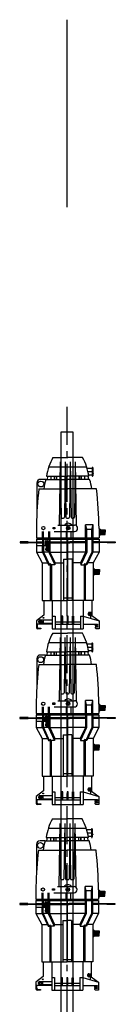
# Model space of a CAD drawing. Extents: x -3990 to 122009, y 1995 to 91002.
# Drawn here: x 38520 to 38898, y 52219 to 56102 of the extents above; entities that cross this region are included whole.
import ezdxf

# ---------------------------------------------------------------- set-up
doc = ezdxf.new("R2010")
doc.units = 0
doc.header["$LTSCALE"] = 200
doc.header["$MEASUREMENT"] = 0
doc.linetypes.add('CENTER2', pattern=[1.125, 0.75, -0.125, 0.125, -0.125])
doc.layers.get('0').update_dxf_attribs({"linetype": 'CONTINUOUS'})
doc.layers.add('0-CENTER', color=1, linetype='CENTER2')
doc.layers.add('0-PIPE', color=4, linetype='CONTINUOUS')

msp = doc.modelspace()

# ---------------------------------------------------------------- linework, layer by layer
at = {"color": 3}
msp.add_line((38707.1, 56102), (38707.1, 55362.2), dxfattribs=at)
for p, q in [((38651.6, 54375.4), (38710.1, 54375.4)), ((38768.7, 54375.4), (38710.1, 54375.4)), ((38635.4, 54338.4), (38784.9, 54338.4)), ((38680.5, 54357.8), (38676.6, 54108.7)), ((38680.5, 54357.8), (38683.7, 54139.4)), ((38699.9, 54357.8), (38696.8, 54139.4)), ((38699.9, 54357.8), (38703.1, 54139.4)), ((38720.3, 54357.8), (38717.1, 54139.4)), ((38720.3, 54357.8), (38723.4, 54139.4)), ((38739.7, 54357.8), (38736.6, 54139.4)), ((38739.7, 54357.8), (38743.6, 54106.7)), ((38805.1, 54332.3), (38786.8, 54332.3)), ((38806, 54333.3), (38805.1, 54332.3)), ((38806, 54335.6), (38806, 54302.5)), ((38808.9, 54335.6), (38808.9, 54302.5)), ((38623.5, 54288.9), (38602.7, 54288.9)), ((38623.5, 54288.9), (38710.1, 54288.9)), ((38626.4, 54301.3), (38710.1, 54301.3)), ((38630.1, 54301.3), (38628.6, 54288.9)), ((38643.8, 54301.3), (38643.8, 54288.9)), ((38656.2, 54301.3), (38656.2, 54288.9)), ((38657, 54301.3), (38657, 54288.9)), ((38664.7, 54301.3), (38664.7, 54288.9)), ((38665.3, 54301.3), (38665.3, 54288.9)), ((38793.8, 54301.3), (38710.1, 54301.3)), ((38796.7, 54288.9), (38710.1, 54288.9)), ((38753.8, 54301.3), (38753.8, 54288.9)), ((38754.7, 54301.3), (38754.7, 54288.9)), ((38762.4, 54301.3), (38762.4, 54288.9)), ((38763.4, 54301.3), (38763.4, 54288.9)), ((38776.4, 54301.3), (38776.4, 54288.9)), ((38790.1, 54301.3), (38791.6, 54288.9)), ((38808.9, 54319.1), (38790.3, 54319.1)), ((38805.1, 54305.8), (38793.1, 54305.8)), ((38806, 54304.8), (38805.1, 54305.8)), ((38811.9, 54313.2), (38808.9, 54312.2)), ((38588.4, 54274.7), (38588.4, 54162.6)), ((38596.2, 54251.9), (38710.1, 54251.9)), ((38824, 54251.9), (38710.1, 54251.9)), ((38687.4, 54135.7), (38693.1, 54135.7)), ((38706.8, 54135.7), (38713.4, 54135.7)), ((38727.2, 54135.7), (38732.9, 54135.7)), ((38586.6, 54108.7), (38586.6, 54058.6)), ((38671.6, 54108.7), (38688.4, 54108.7)), ((38688.4, 54108.7), (38736.9, 54108.7)), ((38785.1, 54092.9), (38780.7, 54109.2)), ((38810.1, 54109.2), (38780.7, 54109.2)), ((38780.7, 54058.6), (38780.7, 54109.2)), ((38805.3, 54092.9), (38810.1, 54109.2)), ((38810.1, 54058.6), (38810.1, 54109.2)), ((38833.7, 54095.1), (38833.7, 54058.6)), ((38586.6, 54058.6), (38650.1, 54058.6)), ((38611, 54058.6), (38611, 54084)), ((38615, 54058.6), (38615, 54084)), ((38615, 54058.6), (38615, 54053.1)), ((38634.9, 54058.6), (38634.9, 54084)), ((38639.3, 54058.6), (38639.3, 54084)), ((38650.1, 54058.6), (38740.7, 54058.6)), ((38656.6, 54084), (38674.1, 54084)), ((38665.9, 54058.6), (38679.5, 54058.6)), ((38674.1, 54084), (38736.9, 54084)), ((38705.7, 54058.6), (38705.7, 54084)), ((38723.8, 54058.6), (38723.8, 54084)), ((38740.7, 54058.6), (38833.7, 54058.6)), ((38785.1, 54092.9), (38805.3, 54092.9)), ((38785.1, 54058.6), (38785.1, 54092.9)), ((38805.3, 54058.6), (38805.3, 54092.9)), ((38805.3, 54058.6), (38805.3, 54053.1)), ((38837.6, 54077.1), (38858.2, 54077.2)), ((38837.6, 54073.5), (38858.1, 54073.8)), ((38837.7, 54093.1), (38838.6, 54091.1)), ((38837.7, 54088.1), (38858.3, 54087.4)), ((38837.7, 54084.5), (38858.3, 54084)), ((38837.7, 54080.8), (38858.3, 54080.8)), ((38837.7, 54068.5), (38838.6, 54070.5)), ((38837.7, 54068.5), (38838.6, 54070.5)), ((38838.6, 54091.1), (38858.3, 54090.5)), ((38838.6, 54070.5), (38858.3, 54071.2)), ((38858.3, 54090.5), (38858.3, 54080.8)), ((38858.3, 54071.2), (38858.3, 54080.8)), ((38523.8, 54042.1), (38523.8, 54038.1)), ((38526.4, 54042.1), (38526.4, 54038.1)), ((38529.4, 54042.1), (38529.4, 54038.1)), ((38533.3, 54042.1), (38533.3, 54038.1)), ((38537.6, 54042.1), (38537.6, 54038.1)), ((38544.2, 54042.1), (38544.2, 54038.1)), ((38554, 54040.8), (38554, 54039.5)), ((38554, 54040.8), (38610.6, 54040.8)), ((38554, 54039.5), (38610.6, 54039.5)), ((38586.6, 54053.1), (38586.6, 54002.5)), ((38586.6, 54053.1), (38658.5, 54053.1)), ((38586.6, 54042), (38610.6, 54042)), ((38586.6, 54038.3), (38610.6, 54038.3)), ((38586.6, 54027.6), (38621.9, 54027.6)), ((38609.1, 54027.6), (38609.1, 54002.5)), ((38610.6, 54053.1), (38610.6, 54027.6)), ((38613.9, 54027.6), (38613.9, 54002.5)), ((38615, 54053.1), (38615, 54027.6)), ((38621.9, 54027.6), (38621.9, 54044.3)), ((38624.7, 54047.2), (38628.8, 54047.2)), ((38631.7, 54044.3), (38631.7, 54002.5)), ((38635.3, 54053.1), (38635.3, 54002.5)), ((38637.3, 54042), (38637.3, 54038.3)), ((38637.3, 54042), (38718.2, 54042)), ((38637.3, 54040.8), (38701.3, 54040.8)), ((38637.3, 54039.5), (38701.3, 54039.5)), ((38637.3, 54038.3), (38718.2, 54038.3)), ((38639.7, 54053.1), (38639.7, 54042)), ((38639.7, 54038.3), (38639.7, 54002.5)), ((38658.5, 54053.1), (38735.3, 54053.1)), ((38662.1, 54053.1), (38684.9, 54053.1)), ((38701.3, 54038.3), (38701.3, 54042)), ((38703.2, 54042), (38703.2, 54038.3)), ((38709.2, 54042), (38709.2, 54053.1)), ((38709.2, 53811.1), (38709.2, 54038.3)), ((38711.1, 54042), (38711.1, 54053.1)), ((38711.1, 53811.1), (38711.1, 54038.3)), ((38716.5, 54042), (38716.5, 54038.3)), ((38718.2, 54038.3), (38718.2, 54042)), ((38783, 54042), (38718.2, 54042)), ((38783, 54040.8), (38718.2, 54040.8)), ((38783, 54039.5), (38718.2, 54039.5)), ((38783, 54038.3), (38718.2, 54038.3)), ((38735.3, 54053.1), (38833.7, 54053.1)), ((38780.6, 54053.1), (38780.6, 54042)), ((38780.6, 54038.3), (38780.6, 54002.5)), ((38783, 54042), (38783, 54038.3)), ((38785, 54053.1), (38785, 54002.5)), ((38805.3, 54053.1), (38805.3, 54002.5)), ((38809.6, 54053.1), (38809.6, 54002.5)), ((38833.7, 54042), (38809.6, 54042)), ((38866.2, 54040.8), (38809.6, 54040.8)), ((38866.2, 54039.5), (38809.6, 54039.5)), ((38833.7, 54038.3), (38809.6, 54038.3)), ((38833.7, 54053.1), (38833.7, 54002.5)), ((38866.2, 54040.8), (38866.2, 54039.5)), ((38876, 54042.1), (38876, 54038.1)), ((38882.6, 54042.1), (38882.6, 54038.1)), ((38887, 54042.1), (38887, 54038.1)), ((38890.8, 54042.1), (38890.8, 54038.1)), ((38893.9, 54042.1), (38893.9, 54038.1)), ((38896.4, 54042.1), (38896.4, 54038.1)), ((38586.6, 54002.5), (38610.6, 54002.5)), ((38586.6, 54002.5), (38609.4, 53959.2)), ((38610.6, 54002.5), (38634.3, 53952)), ((38631.7, 54002.5), (38610.6, 54002.5)), ((38615, 54002.5), (38637.8, 53952)), ((38635.3, 54002.5), (38658.6, 53952.2)), ((38639.7, 54002.5), (38710.1, 54002.5)), ((38639.7, 54002.5), (38660, 53959.2)), ((38780.6, 54002.5), (38710.1, 54002.5)), ((38780.6, 54002.5), (38760.2, 53959.2)), ((38785, 54002.5), (38761.6, 53952.2)), ((38805.3, 54002.5), (38782, 53952)), ((38809.6, 54002.5), (38785.9, 53952)), ((38833.7, 54002.5), (38809.6, 54002.5)), ((38833.7, 54002.5), (38810.9, 53959.2)), ((38609.4, 53959.2), (38609.4, 53811.1)), ((38609.4, 53959.2), (38631, 53959.2)), ((38634.3, 53952), (38641, 53952)), ((38645.8, 53952.2), (38641, 53957)), ((38641, 53957), (38641, 53811.1)), ((38658.6, 53952.2), (38645.8, 53952.2)), ((38645.8, 53952.2), (38645.8, 53811.1)), ((38660, 53959.2), (38658.6, 53952.2)), ((38660, 53959.2), (38693, 53959.2)), ((38693, 53974.2), (38709.2, 53974.2)), ((38693, 53974.2), (38693, 53811.1)), ((38727.2, 53974.2), (38711.1, 53974.2)), ((38727.2, 53974.2), (38727.2, 53811.1)), ((38760.2, 53959.2), (38727.2, 53959.2)), ((38760.2, 53959.2), (38761.6, 53952.2)), ((38761.6, 53952.2), (38774.4, 53952.2)), ((38774.4, 53952.2), (38779.2, 53957)), ((38774.4, 53952.2), (38774.4, 53811.1)), ((38779.2, 53957), (38779.2, 53811.1)), ((38785.9, 53952), (38779.2, 53952)), ((38810.9, 53959.2), (38789.3, 53959.2)), ((38810.9, 53959.2), (38810.9, 53811.1)), ((38814.9, 53936.7), (38815.8, 53934.6)), ((38814.9, 53931.6), (38835.5, 53930.9)), ((38814.9, 53928), (38835.5, 53927.6)), ((38814.9, 53924.3), (38835.5, 53924.3)), ((38814.9, 53920.6), (38835.4, 53920.7)), ((38814.9, 53917), (38835.3, 53917.3)), ((38814.9, 53912), (38815.8, 53914.1)), ((38814.9, 53912), (38815.8, 53914.1)), ((38815.8, 53934.6), (38835.5, 53934)), ((38815.8, 53914.1), (38835.5, 53914.7)), ((38835.5, 53934), (38835.5, 53924.3)), ((38835.5, 53914.7), (38835.5, 53924.3)), ((38609.4, 53811.1), (38709.2, 53811.1)), ((38615.3, 53811.1), (38615.3, 53753.2)), ((38648.9, 53811.1), (38648.9, 53699.9)), ((38693, 53821.3), (38709.2, 53821.3)), ((38711.1, 53821.3), (38727.2, 53821.3)), ((38810.9, 53811.1), (38711.1, 53811.1)), ((38771.4, 53811.1), (38771.4, 53699.9)), ((38804.9, 53811.1), (38804.9, 53752.4)), ((38615.3, 53753.2), (38586.6, 53730.7)), ((38648.9, 53749.3), (38660.2, 53749.3)), ((38660.2, 53749.3), (38660.2, 53699.9)), ((38760.1, 53749.3), (38760.1, 53699.9)), ((38760.1, 53749.3), (38771.4, 53749.3)), ((38771.4, 53749.3), (38833.7, 53730.7)), ((38791.8, 53755.3), (38791.8, 53761.7)), ((38794.6, 53764.6), (38804.9, 53764.6)), ((38804.9, 53752.4), (38794.6, 53752.4)), ((38800.2, 53752.4), (38800.2, 53740.7)), ((38804.9, 53752.4), (38833.7, 53730.7)), ((38586.6, 53730.7), (38586.6, 53704.6)), ((38648.9, 53718.4), (38586.6, 53718.4)), ((38589.2, 53718.4), (38589.2, 53707.3)), ((38596.1, 53725.6), (38596.1, 53729.7)), ((38600.9, 53734.4), (38648.9, 53734.4)), ((38648.9, 53720.8), (38600.9, 53720.8)), ((38612.9, 53734.4), (38612.9, 53720.8)), ((38660.2, 53727), (38687.1, 53727)), ((38660.2, 53718.4), (38760.1, 53718.4)), ((38691, 53727), (38708.3, 53727)), ((38712.2, 53727), (38729.2, 53727)), ((38733.1, 53727), (38760.1, 53727)), ((38771.4, 53718.5), (38828.2, 53718.5)), ((38828.2, 53714.1), (38817.9, 53714.1)), ((38817.9, 53714.1), (38817.9, 53711)), ((38817.9, 53711), (38828.2, 53711)), ((38828.2, 53718.5), (38828.2, 53714.1)), ((38828.2, 53711), (38828.2, 53705.8)), ((38833.7, 53730.7), (38833.7, 53699.9)), ((38604.1, 53699.9), (38591.3, 53699.9)), ((38594, 53702.6), (38604.1, 53702.6)), ((38604.1, 53702.6), (38604.1, 53699.9)), ((38648.9, 53699.9), (38771.4, 53699.9)), ((38650.9, 53682.8), (38709.4, 53682.8)), ((38768, 53682.8), (38709.4, 53682.8)), ((38817.9, 53705.8), (38817.9, 53703.2)), ((38828.2, 53705.8), (38817.9, 53705.8)), ((38817.9, 53703.2), (38822.3, 53699.9)), ((38833.7, 53699.9), (38822.3, 53699.9)), ((38634.7, 53645.7), (38784.2, 53645.7)), ((38679.8, 53665.2), (38676, 53416)), ((38679.8, 53665.2), (38683, 53446.7)), ((38699.2, 53665.2), (38696.1, 53446.7)), ((38699.2, 53665.2), (38702.4, 53446.7)), ((38719.6, 53665.2), (38716.4, 53446.7)), ((38719.6, 53665.2), (38722.8, 53446.7)), ((38739, 53665.2), (38735.9, 53446.7)), ((38739, 53665.2), (38742.9, 53414)), ((38804.4, 53639.7), (38786.1, 53639.7)), ((38805.3, 53640.6), (38804.4, 53639.7)), ((38805.3, 53642.9), (38805.3, 53609.9)), ((38808.2, 53642.9), (38808.2, 53609.9)), ((38622.8, 53596.3), (38602, 53596.3)), ((38622.8, 53596.3), (38709.4, 53596.3)), ((38625.7, 53608.6), (38709.4, 53608.6)), ((38629.4, 53608.6), (38628, 53596.3)), ((38643.1, 53608.6), (38643.1, 53596.3)), ((38655.5, 53608.6), (38655.5, 53596.3)), ((38656.3, 53608.6), (38656.3, 53596.3)), ((38664, 53608.6), (38664, 53596.3)), ((38664.7, 53608.6), (38664.7, 53596.3)), ((38793.1, 53608.6), (38709.4, 53608.6)), ((38796.1, 53596.3), (38709.4, 53596.3)), ((38753.2, 53608.6), (38753.2, 53596.3)), ((38754, 53608.6), (38754, 53596.3)), ((38761.7, 53608.6), (38761.7, 53596.3)), ((38762.7, 53608.6), (38762.7, 53596.3)), ((38775.7, 53608.6), (38775.7, 53596.3)), ((38789.4, 53608.6), (38790.9, 53596.3)), ((38808.2, 53626.4), (38789.7, 53626.4)), ((38804.4, 53613.1), (38792.4, 53613.1)), ((38805.3, 53612.2), (38804.4, 53613.1)), ((38811.2, 53620.5), (38808.2, 53619.6)), ((38587.7, 53582), (38587.7, 53469.9)), ((38595.5, 53559.2), (38709.4, 53559.2)), ((38823.3, 53559.2), (38709.4, 53559.2)), ((38686.7, 53443.1), (38692.4, 53443.1)), ((38706.1, 53443.1), (38712.7, 53443.1)), ((38726.5, 53443.1), (38732.2, 53443.1)), ((38585.9, 53416), (38585.9, 53365.9)), ((38670.9, 53416), (38687.7, 53416)), ((38687.7, 53416), (38736.2, 53416)), ((38784.4, 53400.2), (38780, 53416.6)), ((38809.4, 53416.6), (38780, 53416.6)), ((38780, 53365.9), (38780, 53416.6)), ((38784.4, 53400.2), (38804.7, 53400.2)), ((38784.4, 53365.9), (38784.4, 53400.2)), ((38804.7, 53400.2), (38809.4, 53416.6)), ((38804.7, 53365.9), (38804.7, 53400.2)), ((38809.4, 53365.9), (38809.4, 53416.6)), ((38833, 53402.5), (38833, 53365.9)), ((38837, 53400.5), (38837.9, 53398.5)), ((38837.9, 53398.5), (38857.6, 53397.8)), ((38857.6, 53397.8), (38857.6, 53388.2)), ((38585.9, 53365.9), (38649.5, 53365.9)), ((38585.9, 53360.4), (38585.9, 53309.8)), ((38585.9, 53360.4), (38657.9, 53360.4)), ((38610, 53360.4), (38610, 53334.9)), ((38610.3, 53365.9), (38610.3, 53391.3)), ((38614.4, 53365.9), (38614.4, 53391.3)), ((38614.4, 53365.9), (38614.4, 53360.4)), ((38614.4, 53360.4), (38614.4, 53334.9)), ((38634.2, 53365.9), (38634.2, 53391.3)), ((38634.6, 53360.4), (38634.6, 53309.8)), ((38638.6, 53365.9), (38638.6, 53391.3)), ((38639, 53360.4), (38639, 53349.3)), ((38649.5, 53365.9), (38740, 53365.9)), ((38655.9, 53391.3), (38673.4, 53391.3)), ((38657.9, 53360.4), (38734.6, 53360.4)), ((38661.4, 53360.4), (38684.2, 53360.4)), ((38665.2, 53365.9), (38678.9, 53365.9)), ((38673.4, 53391.3), (38736.2, 53391.3)), ((38705.1, 53365.9), (38705.1, 53391.3)), ((38708.5, 53349.3), (38708.5, 53360.4)), ((38710.4, 53349.3), (38710.4, 53360.4)), ((38723.1, 53365.9), (38723.1, 53391.3)), ((38734.6, 53360.4), (38833, 53360.4)), ((38740, 53365.9), (38833, 53365.9)), ((38779.9, 53360.4), (38779.9, 53349.3)), ((38784.3, 53360.4), (38784.3, 53309.8)), ((38804.7, 53365.9), (38804.7, 53360.4)), ((38804.7, 53360.4), (38804.7, 53309.9)), ((38808.9, 53360.4), (38808.9, 53309.8)), ((38833, 53360.4), (38833, 53309.8)), ((38836.9, 53384.4), (38857.5, 53384.5)), ((38836.9, 53380.8), (38857.5, 53381.1)), ((38837, 53395.5), (38857.6, 53394.8)), ((38837, 53391.8), (38857.6, 53391.4)), ((38837, 53388.2), (38857.6, 53388.2)), ((38837, 53375.9), (38837.9, 53377.9)), ((38837, 53375.9), (38837.9, 53377.9)), ((38837.9, 53377.9), (38857.6, 53378.5)), ((38857.6, 53378.5), (38857.6, 53388.2)), ((38523.1, 53349.5), (38523.1, 53345.4)), ((38525.7, 53349.5), (38525.7, 53345.4)), ((38528.7, 53349.5), (38528.7, 53345.4)), ((38532.6, 53349.5), (38532.6, 53345.4)), ((38536.9, 53349.5), (38536.9, 53345.4)), ((38543.6, 53349.5), (38543.6, 53345.4)), ((38553.3, 53348.1), (38553.3, 53346.9)), ((38553.3, 53348.1), (38610, 53348.1)), ((38553.3, 53346.9), (38610, 53346.9)), ((38585.9, 53349.3), (38610, 53349.3)), ((38585.9, 53345.6), (38610, 53345.6)), ((38585.9, 53334.9), (38621.2, 53334.9)), ((38608.4, 53334.9), (38608.4, 53309.8)), ((38613.2, 53334.9), (38613.2, 53309.8)), ((38621.2, 53334.9), (38621.2, 53351.7)), ((38624, 53354.5), (38628.1, 53354.5)), ((38631, 53351.7), (38631, 53309.9)), ((38636.6, 53349.3), (38636.6, 53345.6)), ((38636.6, 53349.3), (38717.5, 53349.3)), ((38636.6, 53348.1), (38700.6, 53348.1)), ((38636.6, 53346.9), (38700.6, 53346.9)), ((38636.6, 53345.6), (38717.5, 53345.6)), ((38639, 53345.6), (38639, 53309.8)), ((38700.6, 53345.6), (38700.6, 53349.3)), ((38702.5, 53349.3), (38702.5, 53345.6)), ((38708.5, 53118.4), (38708.5, 53345.6)), ((38710.4, 53118.4), (38710.4, 53345.6)), ((38715.9, 53349.3), (38715.9, 53345.6)), ((38717.5, 53345.6), (38717.5, 53349.3)), ((38782.3, 53349.3), (38717.5, 53349.3)), ((38782.3, 53348.1), (38717.5, 53348.1)), ((38782.3, 53346.9), (38717.5, 53346.9)), ((38782.3, 53345.6), (38717.5, 53345.6)), ((38779.9, 53345.6), (38779.9, 53309.8)), ((38782.3, 53349.3), (38782.3, 53345.6)), ((38833, 53349.3), (38808.9, 53349.3)), ((38865.5, 53348.1), (38808.9, 53348.1)), ((38865.5, 53346.9), (38808.9, 53346.9)), ((38833, 53345.6), (38808.9, 53345.6)), ((38865.5, 53348.1), (38865.5, 53346.9)), ((38875.3, 53349.5), (38875.3, 53345.4)), ((38881.9, 53349.5), (38881.9, 53345.4)), ((38886.3, 53349.5), (38886.3, 53345.4)), ((38890.1, 53349.5), (38890.1, 53345.4)), ((38893.2, 53349.5), (38893.2, 53345.4)), ((38895.7, 53349.5), (38895.7, 53345.4)), ((38585.9, 53309.8), (38610, 53309.8)), ((38585.9, 53309.8), (38608.7, 53266.6)), ((38631, 53309.9), (38610, 53309.8)), ((38610, 53309.8), (38633.7, 53259.4)), ((38614.4, 53309.9), (38637.1, 53259.4)), ((38634.6, 53309.8), (38657.9, 53259.6)), ((38639, 53309.8), (38709.4, 53309.8)), ((38639, 53309.8), (38659.3, 53266.6)), ((38692.3, 53281.6), (38708.5, 53281.6)), ((38692.3, 53281.6), (38692.3, 53118.4)), ((38779.9, 53309.8), (38709.4, 53309.8)), ((38726.6, 53281.6), (38710.4, 53281.6)), ((38726.6, 53281.6), (38726.6, 53118.4)), ((38779.9, 53309.8), (38759.6, 53266.6)), ((38784.3, 53309.8), (38760.9, 53259.6)), ((38804.7, 53309.9), (38781.3, 53259.4)), ((38808.9, 53309.8), (38785.2, 53259.4)), ((38833, 53309.8), (38808.9, 53309.8)), ((38833, 53309.8), (38810.2, 53266.6)), ((38608.7, 53266.6), (38608.7, 53118.4)), ((38608.7, 53266.6), (38630.3, 53266.6)), ((38633.7, 53259.4), (38640.3, 53259.4)), ((38645.1, 53259.6), (38640.3, 53264.3)), ((38640.3, 53264.3), (38640.3, 53118.4)), ((38657.9, 53259.6), (38645.1, 53259.6)), ((38645.1, 53259.6), (38645.1, 53118.4)), ((38659.3, 53266.6), (38657.9, 53259.6)), ((38659.3, 53266.6), (38692.3, 53266.6)), ((38759.6, 53266.6), (38726.6, 53266.6)), ((38759.6, 53266.6), (38760.9, 53259.6)), ((38760.9, 53259.6), (38773.7, 53259.6)), ((38773.7, 53259.6), (38778.5, 53264.3)), ((38773.7, 53259.6), (38773.7, 53118.4)), ((38778.5, 53264.3), (38778.5, 53118.4)), ((38785.2, 53259.4), (38778.5, 53259.4)), ((38810.2, 53266.6), (38788.6, 53266.6)), ((38810.2, 53266.6), (38810.2, 53118.4)), ((38814.2, 53244), (38815.1, 53242)), ((38815.1, 53242), (38834.8, 53241.4)), ((38834.8, 53241.4), (38834.8, 53231.7)), ((38814.2, 53239), (38834.8, 53238.3)), ((38814.2, 53235.4), (38834.8, 53234.9)), ((38814.2, 53231.7), (38834.8, 53231.7)), ((38814.2, 53227.9), (38834.7, 53228)), ((38814.2, 53224.3), (38834.7, 53224.6)), ((38814.2, 53219.4), (38815.1, 53221.4)), ((38814.2, 53219.4), (38815.1, 53221.4)), ((38815.1, 53221.4), (38834.8, 53222)), ((38834.8, 53222), (38834.8, 53231.7)), ((38692.3, 53128.6), (38708.5, 53128.6)), ((38710.4, 53128.6), (38726.6, 53128.6)), ((38608.7, 53118.4), (38708.5, 53118.4)), ((38614.7, 53118.4), (38614.7, 53060.5)), ((38648.2, 53118.4), (38648.2, 53007.2)), ((38810.2, 53118.4), (38710.4, 53118.4)), ((38770.7, 53118.4), (38770.7, 53007.2)), ((38804.2, 53118.4), (38804.2, 53059.8)), ((38614.7, 53060.5), (38585.9, 53038.1)), ((38648.2, 53056.6), (38659.5, 53056.6)), ((38659.5, 53056.6), (38659.5, 53007.2)), ((38759.4, 53056.6), (38759.4, 53007.2)), ((38759.4, 53056.6), (38770.7, 53056.6)), ((38770.7, 53056.6), (38833, 53038.1)), ((38791.1, 53062.6), (38791.1, 53069.1)), ((38793.9, 53071.9), (38804.2, 53071.9)), ((38804.2, 53059.8), (38793.9, 53059.8)), ((38799.5, 53059.8), (38799.5, 53048)), ((38804.2, 53059.8), (38833, 53038.1)), ((38585.9, 53038.1), (38585.9, 53012)), ((38648.2, 53025.7), (38585.9, 53025.7)), ((38588.6, 53025.7), (38588.6, 53014.7)), ((38603.4, 53007.2), (38590.6, 53007.2)), ((38593.3, 53009.9), (38603.4, 53009.9)), ((38595.4, 53032.9), (38595.4, 53037)), ((38600.2, 53041.8), (38648.2, 53041.8)), ((38648.2, 53028.2), (38600.2, 53028.2)), ((38603.4, 53009.9), (38603.4, 53007.2)), ((38612.3, 53041.8), (38612.3, 53028.2)), ((38648.2, 53007.2), (38770.7, 53007.2)), ((38659.5, 53034.3), (38686.4, 53034.3)), ((38659.5, 53025.7), (38759.4, 53025.7)), ((38690.3, 53034.3), (38707.6, 53034.3)), ((38711.5, 53034.3), (38728.5, 53034.3)), ((38732.4, 53034.3), (38759.4, 53034.3)), ((38770.7, 53025.8), (38827.5, 53025.8)), ((38827.5, 53021.4), (38817.2, 53021.4)), ((38817.2, 53021.4), (38817.2, 53018.3)), ((38817.2, 53018.3), (38827.5, 53018.3)), ((38817.2, 53013.2), (38817.2, 53010.5)), ((38827.5, 53013.2), (38817.2, 53013.2)), ((38817.2, 53010.5), (38821.6, 53007.2)), ((38833, 53007.2), (38821.6, 53007.2)), ((38827.5, 53025.8), (38827.5, 53021.4)), ((38827.5, 53018.3), (38827.5, 53013.2)), ((38833, 53038.1), (38833, 53007.2)), ((38649.7, 52950.1), (38708.3, 52950.1)), ((38678.6, 52932.4), (38674.8, 52683.3)), ((38678.6, 52932.4), (38681.8, 52714)), ((38698.1, 52932.4), (38694.9, 52714)), ((38698.1, 52932.4), (38701.2, 52714)), ((38766.8, 52950.1), (38708.3, 52950.1)), ((38718.4, 52932.4), (38715.3, 52714)), ((38718.4, 52932.4), (38721.6, 52714)), ((38737.9, 52932.4), (38734.7, 52714)), ((38737.9, 52932.4), (38741.8, 52681.3)), ((38633.5, 52913), (38783, 52913)), ((38803.3, 52907), (38784.9, 52907)), ((38807, 52893.7), (38788.5, 52893.7)), ((38804.2, 52907.9), (38803.3, 52907)), ((38804.2, 52910.2), (38804.2, 52877.2)), ((38807, 52910.2), (38807, 52877.2)), ((38621.6, 52863.6), (38600.8, 52863.6)), ((38621.6, 52863.6), (38708.3, 52863.6)), ((38624.6, 52875.9), (38708.3, 52875.9)), ((38628.3, 52875.9), (38626.8, 52863.6)), ((38642, 52875.9), (38642, 52863.6)), ((38654.3, 52875.9), (38654.3, 52863.6)), ((38655.1, 52875.9), (38655.1, 52863.6)), ((38662.9, 52875.9), (38662.9, 52863.6)), ((38663.5, 52875.9), (38663.5, 52863.6)), ((38791.9, 52875.9), (38708.3, 52875.9)), ((38794.9, 52863.6), (38708.3, 52863.6)), ((38752, 52875.9), (38752, 52863.6)), ((38752.8, 52875.9), (38752.8, 52863.6)), ((38760.6, 52875.9), (38760.6, 52863.6)), ((38761.5, 52875.9), (38761.5, 52863.6)), ((38774.6, 52875.9), (38774.6, 52863.6)), ((38788.2, 52875.9), (38789.7, 52863.6)), ((38803.3, 52880.4), (38791.2, 52880.4)), ((38804.2, 52879.5), (38803.3, 52880.4)), ((38810, 52887.8), (38807, 52886.9)), ((38586.6, 52849.3), (38586.6, 52737.2)), ((38594.3, 52826.5), (38708.3, 52826.5)), ((38822.2, 52826.5), (38708.3, 52826.5)), ((38685.5, 52710.4), (38691.2, 52710.4)), ((38704.9, 52710.4), (38711.6, 52710.4)), ((38725.3, 52710.4), (38731, 52710.4)), ((38584.7, 52683.3), (38584.7, 52633.2)), ((38609.2, 52633.2), (38609.2, 52658.6)), ((38613.2, 52633.2), (38613.2, 52658.6)), ((38633.1, 52633.2), (38633.1, 52658.6)), ((38637.4, 52633.2), (38637.4, 52658.6)), ((38654.8, 52658.6), (38672.2, 52658.6)), ((38669.8, 52683.3), (38686.6, 52683.3)), ((38672.2, 52658.6), (38735.1, 52658.6)), ((38686.6, 52683.3), (38735.1, 52683.3)), ((38703.9, 52633.2), (38703.9, 52658.6)), ((38721.9, 52633.2), (38721.9, 52658.6)), ((38783.2, 52667.5), (38778.9, 52683.9)), ((38808.2, 52683.9), (38778.9, 52683.9)), ((38778.9, 52633.2), (38778.9, 52683.9)), ((38783.2, 52667.5), (38803.5, 52667.5)), ((38783.2, 52633.2), (38783.2, 52667.5)), ((38803.5, 52667.5), (38808.2, 52683.9)), ((38803.5, 52633.2), (38803.5, 52667.5)), ((38808.2, 52633.2), (38808.2, 52683.9)), ((38831.8, 52669.8), (38831.8, 52633.2)), ((38835.8, 52667.8), (38836.8, 52665.7)), ((38835.8, 52662.7), (38856.4, 52662.1)), ((38835.8, 52659.1), (38856.4, 52658.7)), ((38836.8, 52665.7), (38856.4, 52665.1)), ((38856.4, 52665.1), (38856.4, 52655.5)), ((38584.7, 52633.2), (38648.3, 52633.2)), ((38584.7, 52627.7), (38584.7, 52577.1)), ((38584.7, 52627.7), (38656.7, 52627.7)), ((38608.8, 52627.7), (38608.8, 52602.2)), ((38613.2, 52633.2), (38613.2, 52627.7)), ((38613.2, 52627.7), (38613.2, 52602.2)), ((38620, 52602.2), (38620, 52619)), ((38622.9, 52621.8), (38627, 52621.8)), ((38629.8, 52619), (38629.8, 52577.2)), ((38633.4, 52627.7), (38633.4, 52577.1)), ((38637.8, 52627.7), (38637.8, 52616.6)), ((38648.3, 52633.2), (38738.8, 52633.2)), ((38656.7, 52627.7), (38733.5, 52627.7)), ((38660.2, 52627.7), (38683.1, 52627.7)), ((38664, 52633.2), (38677.7, 52633.2)), ((38707.3, 52616.6), (38707.3, 52627.7)), ((38709.2, 52616.6), (38709.2, 52627.7)), ((38733.5, 52627.7), (38831.8, 52627.7)), ((38738.8, 52633.2), (38831.8, 52633.2)), ((38778.7, 52627.7), (38778.7, 52616.6)), ((38783.1, 52627.7), (38783.1, 52577.1)), ((38803.5, 52633.2), (38803.5, 52627.7)), ((38803.5, 52627.7), (38803.5, 52577.2)), ((38807.7, 52627.7), (38807.7, 52577.1)), ((38831.8, 52627.7), (38831.8, 52577.1)), ((38835.7, 52648.1), (38856.3, 52648.4)), ((38835.8, 52655.5), (38856.4, 52655.5)), ((38835.8, 52651.7), (38856.4, 52651.8)), ((38835.8, 52643.1), (38836.8, 52645.2)), ((38835.8, 52643.1), (38836.8, 52645.2)), ((38836.8, 52645.2), (38856.4, 52645.8)), ((38856.4, 52645.8), (38856.4, 52655.5)), ((38521.9, 52616.7), (38521.9, 52612.7)), ((38524.5, 52616.7), (38524.5, 52612.7)), ((38527.6, 52616.7), (38527.6, 52612.7)), ((38531.4, 52616.7), (38531.4, 52612.7)), ((38535.8, 52616.7), (38535.8, 52612.7)), ((38542.4, 52616.7), (38542.4, 52612.7)), ((38552.1, 52615.4), (38552.1, 52614.2)), ((38552.1, 52615.4), (38608.8, 52615.4)), ((38552.1, 52614.2), (38608.8, 52614.2)), ((38584.7, 52616.6), (38608.8, 52616.6)), ((38584.7, 52612.9), (38608.8, 52612.9)), ((38584.7, 52602.2), (38620, 52602.2)), ((38607.3, 52602.2), (38607.3, 52577.1)), ((38612, 52602.2), (38612, 52577.1)), ((38635.4, 52616.6), (38635.4, 52612.9)), ((38635.4, 52616.6), (38716.3, 52616.6)), ((38635.4, 52615.4), (38699.4, 52615.4)), ((38635.4, 52614.2), (38699.4, 52614.2)), ((38635.4, 52612.9), (38716.3, 52612.9)), ((38637.8, 52612.9), (38637.8, 52577.1)), ((38699.4, 52612.9), (38699.4, 52616.6)), ((38701.4, 52616.6), (38701.4, 52612.9)), ((38707.3, 52385.7), (38707.3, 52612.9)), ((38709.2, 52385.7), (38709.2, 52612.9)), ((38714.7, 52616.6), (38714.7, 52612.9)), ((38716.3, 52612.9), (38716.3, 52616.6)), ((38781.1, 52616.6), (38716.3, 52616.6)), ((38781.1, 52615.4), (38716.3, 52615.4)), ((38781.1, 52614.2), (38716.3, 52614.2)), ((38781.1, 52612.9), (38716.3, 52612.9)), ((38778.7, 52612.9), (38778.7, 52577.1)), ((38781.1, 52616.6), (38781.1, 52612.9)), ((38831.8, 52616.6), (38807.7, 52616.6)), ((38864.4, 52615.4), (38807.7, 52615.4)), ((38864.4, 52614.2), (38807.7, 52614.2)), ((38831.8, 52612.9), (38807.7, 52612.9)), ((38864.4, 52615.4), (38864.4, 52614.2)), ((38874.1, 52616.7), (38874.1, 52612.7)), ((38880.8, 52616.7), (38880.8, 52612.7)), ((38885.1, 52616.7), (38885.1, 52612.7)), ((38889, 52616.7), (38889, 52612.7)), ((38892, 52616.7), (38892, 52612.7)), ((38894.6, 52616.7), (38894.6, 52612.7)), ((38584.7, 52577.1), (38608.8, 52577.1)), ((38584.7, 52577.1), (38607.5, 52533.9)), ((38629.8, 52577.2), (38608.8, 52577.1)), ((38608.8, 52577.1), (38632.5, 52526.7)), ((38613.2, 52577.2), (38636, 52526.7)), ((38633.4, 52577.1), (38656.7, 52526.9)), ((38637.8, 52577.1), (38708.3, 52577.1)), ((38637.8, 52577.1), (38658.1, 52533.9)), ((38691.1, 52548.9), (38707.3, 52548.9)), ((38691.1, 52548.9), (38691.1, 52385.7)), ((38778.7, 52577.1), (38708.3, 52577.1)), ((38725.4, 52548.9), (38709.2, 52548.9)), ((38725.4, 52548.9), (38725.4, 52385.7)), ((38778.7, 52577.1), (38758.4, 52533.9)), ((38783.1, 52577.1), (38759.8, 52526.9)), ((38803.5, 52577.2), (38780.2, 52526.7)), ((38807.7, 52577.1), (38784, 52526.7)), ((38831.8, 52577.1), (38807.7, 52577.1)), ((38831.8, 52577.1), (38809, 52533.9)), ((38607.5, 52533.9), (38607.5, 52385.7)), ((38607.5, 52533.9), (38629.1, 52533.9)), ((38632.5, 52526.7), (38639.2, 52526.7)), ((38644, 52526.9), (38639.2, 52531.6)), ((38639.2, 52531.6), (38639.2, 52385.7)), ((38656.7, 52526.9), (38644, 52526.9)), ((38644, 52526.9), (38644, 52385.7)), ((38658.1, 52533.9), (38656.7, 52526.9)), ((38658.1, 52533.9), (38691.1, 52533.9)), ((38758.4, 52533.9), (38725.4, 52533.9)), ((38758.4, 52533.9), (38759.8, 52526.9)), ((38759.8, 52526.9), (38772.6, 52526.9)), ((38772.6, 52526.9), (38777.4, 52531.6)), ((38772.6, 52526.9), (38772.6, 52385.7)), ((38777.4, 52531.6), (38777.4, 52385.7)), ((38784, 52526.7), (38777.4, 52526.7)), ((38809, 52533.9), (38787.4, 52533.9)), ((38809, 52533.9), (38809, 52385.7)), ((38813.1, 52511.3), (38814, 52509.3)), ((38813.1, 52506.3), (38833.6, 52505.6)), ((38813.1, 52502.7), (38833.6, 52502.2)), ((38814, 52509.3), (38833.6, 52508.6)), ((38833.6, 52508.6), (38833.6, 52499)), ((38813.1, 52499), (38833.6, 52499)), ((38813.1, 52495.2), (38833.6, 52495.3)), ((38813.1, 52491.6), (38833.5, 52491.9)), ((38813.1, 52486.7), (38814, 52488.7)), ((38813.1, 52486.7), (38814, 52488.7)), ((38814, 52488.7), (38833.6, 52489.3)), ((38833.6, 52489.3), (38833.6, 52499)), ((38691.1, 52395.9), (38707.3, 52395.9)), ((38709.2, 52395.9), (38725.4, 52395.9)), ((38607.5, 52385.7), (38707.3, 52385.7)), ((38613.5, 52385.7), (38613.5, 52327.8)), ((38647, 52385.7), (38647, 52274.5)), ((38809, 52385.7), (38709.2, 52385.7)), ((38769.5, 52385.7), (38769.5, 52274.5)), ((38803, 52385.7), (38803, 52327.1)), ((38613.5, 52327.8), (38584.7, 52305.4)), ((38599, 52309), (38647, 52309)), ((38611.1, 52309), (38611.1, 52295.5)), ((38647, 52323.9), (38658.3, 52323.9)), ((38658.3, 52323.9), (38658.3, 52274.5)), ((38758.2, 52323.9), (38758.2, 52274.5)), ((38758.2, 52323.9), (38769.5, 52323.9)), ((38769.5, 52323.9), (38831.8, 52305.4)), ((38789.9, 52329.9), (38789.9, 52336.3)), ((38792.8, 52339.2), (38803, 52339.2)), ((38803, 52327.1), (38792.8, 52327.1)), ((38798.4, 52327.1), (38798.4, 52315.3)), ((38803, 52327.1), (38831.8, 52305.4)), ((38584.7, 52305.4), (38584.7, 52279.2)), ((38647, 52293), (38584.7, 52293)), ((38587.4, 52293), (38587.4, 52281.9)), ((38602.3, 52274.5), (38589.5, 52274.5)), ((38592.1, 52277.2), (38602.3, 52277.2)), ((38594.3, 52300.2), (38594.3, 52304.3)), ((38647, 52295.5), (38599, 52295.5)), ((38602.3, 52277.2), (38602.3, 52274.5)), ((38647, 52274.5), (38769.5, 52274.5)), ((38658.3, 52301.6), (38685.2, 52301.6)), ((38658.3, 52293), (38758.2, 52293)), ((38689.2, 52301.6), (38706.4, 52301.6)), ((38710.3, 52301.6), (38727.4, 52301.6)), ((38731.3, 52301.6), (38758.2, 52301.6)), ((38769.5, 52293.1), (38826.3, 52293.1)), ((38826.3, 52288.7), (38816, 52288.7)), ((38816, 52288.7), (38816, 52285.6)), ((38816, 52285.6), (38826.3, 52285.6)), ((38816, 52280.4), (38816, 52277.8)), ((38826.3, 52280.4), (38816, 52280.4)), ((38816, 52277.8), (38820.4, 52274.5)), ((38831.8, 52274.5), (38820.4, 52274.5)), ((38826.3, 52293.1), (38826.3, 52288.7)), ((38826.3, 52285.6), (38826.3, 52280.4)), ((38831.8, 52305.4), (38831.8, 52274.5))]:
    msp.add_line(p, q)
for points in [[(38652.5, 54099.8), (38659.4, 54099.8), (38659.4, 54093.7), (38652.5, 54093.7)], [(38837.7, 54093.1), (38833.7, 54093.1), (38833.7, 54068.5), (38837.7, 54068.5)], [(38553.9, 54042.1), (38522.1, 54042.1), (38522.1, 54038.1), (38553.9, 54038.1)], [(38866.4, 54042.1), (38898.1, 54042.1), (38898.1, 54038.1), (38866.4, 54038.1)], [(38814.9, 53936.7), (38810.9, 53936.7), (38810.9, 53912), (38814.9, 53912)], [(38691, 53748.9), (38687.1, 53748.9), (38687.1, 53718.4), (38691, 53718.4)], [(38712.2, 53748.9), (38708.3, 53748.9), (38708.3, 53718.4), (38712.2, 53718.4)], [(38729.2, 53748.9), (38733.1, 53748.9), (38733.1, 53718.4), (38729.2, 53718.4)], [(38651.8, 53407.1), (38658.7, 53407.1), (38658.7, 53401.1), (38651.8, 53401.1)], [(38837, 53400.5), (38833, 53400.5), (38833, 53375.9), (38837, 53375.9)], [(38553.2, 53349.5), (38521.4, 53349.5), (38521.4, 53345.4), (38553.2, 53345.4)], [(38865.7, 53349.5), (38897.4, 53349.5), (38897.4, 53345.4), (38865.7, 53345.4)], [(38814.2, 53244), (38810.2, 53244), (38810.2, 53219.4), (38814.2, 53219.4)], [(38690.3, 53056.3), (38686.4, 53056.3), (38686.4, 53025.7), (38690.3, 53025.7)], [(38711.5, 53056.3), (38707.6, 53056.3), (38707.6, 53025.7), (38711.5, 53025.7)], [(38728.5, 53056.3), (38732.4, 53056.3), (38732.4, 53025.7), (38728.5, 53025.7)], [(38650.6, 52674.4), (38657.5, 52674.4), (38657.5, 52668.4), (38650.6, 52668.4)], [(38835.8, 52667.8), (38831.8, 52667.8), (38831.8, 52643.1), (38835.8, 52643.1)], [(38552, 52616.7), (38520.3, 52616.7), (38520.3, 52612.7), (38552, 52612.7)], [(38864.5, 52616.7), (38896.3, 52616.7), (38896.3, 52612.7), (38864.5, 52612.7)], [(38813.1, 52511.3), (38809, 52511.3), (38809, 52486.7), (38813.1, 52486.7)], [(38689.2, 52323.6), (38685.2, 52323.6), (38685.2, 52293), (38689.2, 52293)], [(38710.3, 52323.6), (38706.4, 52323.6), (38706.4, 52293), (38710.3, 52293)], [(38727.4, 52323.6), (38731.3, 52323.6), (38731.3, 52293), (38727.4, 52293)]]:
    msp.add_lwpolyline(points, close=True)
for points in [[(38626.9, 54041.8), (38625.8, 54041.8, 0.414214), (38624.3, 54040.4), (38624.3, 54015.8)], [(38626.9, 54041.8), (38628, 54041.8, -0.414214), (38629.5, 54040.4), (38629.5, 54015.8)], [(38626.2, 53349.2), (38625.1, 53349.2, 0.414214), (38623.7, 53347.8), (38623.7, 53323.2)], [(38626.2, 53349.2), (38627.3, 53349.2, -0.414214), (38628.8, 53347.8), (38628.8, 53323.2)], [(38625.1, 52616.5), (38623.9, 52616.5, 0.414214), (38622.5, 52615.1), (38622.5, 52590.5)], [(38625.1, 52616.5), (38626.2, 52616.5, -0.414214), (38627.6, 52615.1), (38627.6, 52590.5)]]:
    msp.add_lwpolyline(points, format="xyb")
for points in [[(38626.5, 54013.4), (38623.5, 54013.4), (38623.5, 54012.5), (38626.5, 54012.5)], [(38624.3, 54010.1), (38624.3, 54009.4), (38629.5, 54009.4), (38629.5, 54010.1)], [(38627.4, 54016.4), (38626.5, 54016.4), (38626.5, 54013.4)], [(38626.5, 54012.5), (38626.5, 54009.6), (38627.4, 54009.6), (38627.4, 54012.5)], [(38627.4, 54013.4), (38627.4, 54016.4)], [(38630.3, 54013.4), (38627.4, 54013.4)], [(38627.4, 54012.5), (38630.3, 54012.5), (38630.3, 54013.4)], [(38794.8, 53759), (38797.5, 53759)], [(38797.5, 53757.9), (38794.8, 53757.9), (38794.8, 53759)], [(38797.5, 53759), (38797.5, 53761.6)], [(38797.5, 53761.6), (38798.7, 53761.6), (38798.7, 53759)], [(38798.7, 53757.9), (38798.7, 53755.2), (38797.5, 53755.2), (38797.5, 53757.9)], [(38798.7, 53759), (38801.5, 53759), (38801.5, 53757.9), (38798.7, 53757.9)], [(38625.8, 53320.8), (38622.9, 53320.8), (38622.9, 53319.9), (38625.8, 53319.9)], [(38626.7, 53323.7), (38625.8, 53323.7), (38625.8, 53320.8)], [(38625.8, 53319.9), (38625.8, 53317), (38626.7, 53317), (38626.7, 53319.9)], [(38626.7, 53320.8), (38626.7, 53323.7)], [(38629.7, 53320.8), (38626.7, 53320.8)], [(38626.7, 53319.9), (38629.7, 53319.9), (38629.7, 53320.8)], [(38623.7, 53317.5), (38623.7, 53316.7), (38628.8, 53316.7), (38628.8, 53317.5)], [(38794.1, 53066.3), (38796.9, 53066.3)], [(38796.9, 53065.3), (38794.1, 53065.3), (38794.1, 53066.3)], [(38796.9, 53066.3), (38796.9, 53068.9)], [(38796.9, 53068.9), (38798.1, 53068.9), (38798.1, 53066.3)], [(38798.1, 53065.3), (38798.1, 53062.6), (38796.9, 53062.6), (38796.9, 53065.3)], [(38798.1, 53066.3), (38800.8, 53066.3), (38800.8, 53065.3), (38798.1, 53065.3)], [(38624.6, 52588.1), (38621.7, 52588.1), (38621.7, 52587.2), (38624.6, 52587.2)], [(38622.5, 52584.8), (38622.5, 52584), (38627.6, 52584), (38627.6, 52584.8)], [(38625.6, 52591), (38624.6, 52591), (38624.6, 52588.1)], [(38624.6, 52587.2), (38624.6, 52584.2), (38625.6, 52584.2), (38625.6, 52587.2)], [(38625.6, 52588.1), (38625.6, 52591)], [(38628.5, 52588.1), (38625.6, 52588.1)], [(38625.6, 52587.2), (38628.5, 52587.2), (38628.5, 52588.1)], [(38792.9, 52333.6), (38795.7, 52333.6)], [(38795.7, 52332.6), (38792.9, 52332.6), (38792.9, 52333.6)], [(38795.7, 52333.6), (38795.7, 52336.2)], [(38795.7, 52336.2), (38796.9, 52336.2), (38796.9, 52333.6)], [(38796.9, 52332.6), (38796.9, 52329.9), (38795.7, 52329.9), (38795.7, 52332.6)], [(38796.9, 52333.6), (38799.7, 52333.6), (38799.7, 52332.6), (38796.9, 52332.6)]]:
    msp.add_lwpolyline(points)
for centre, radius in [((38604.1, 54270.5), 11.5), ((38614, 54096.7), 6.31), ((38712.2, 54096.7), 7.3), ((38712.2, 54096.7), 2.84), ((38626.9, 54013), 3.83), ((38798.2, 53758.3), 3.92), ((38604.8, 53727.7), 5.6), ((38604.8, 53727.7), 3.67), ((38614, 53742.6), 1.57), ((38603.4, 53577.9), 11.5), ((38613.3, 53404.1), 6.31), ((38711.5, 53404), 7.3), ((38711.5, 53404), 2.84), ((38626.2, 53320.3), 3.83), ((38613.3, 53049.9), 1.57), ((38797.5, 53065.7), 3.92), ((38604.1, 53035.1), 5.6), ((38604.1, 53035.1), 3.67), ((38602.2, 52845.2), 11.5), ((38612.1, 52671.4), 6.31), ((38710.4, 52671.3), 7.3), ((38710.4, 52671.3), 2.84), ((38625.1, 52587.6), 3.83), ((38612.2, 52317.2), 1.57), ((38796.3, 52333), 3.92), ((38602.9, 52302.4), 5.6), ((38602.9, 52302.4), 3.67)]:
    msp.add_circle(centre, radius)
for centre, radius, start, end in [((38847.3, 54267.7), 223.4, 151.1762, 171.358), ((38572.9, 54267.7), 223.4, 8.642, 28.8238), ((38807.5, 54334.8), 1.62, 28.5602, 151.4398), ((38602.7, 54274.7), 14.3, 90, 180), ((38761.9, 54239.1), 147.1, 160.2127, 175.0346), ((38658.3, 54239.1), 147.1, 4.9654, 19.7873), ((38807.5, 54303.3), 1.62, 208.5602, 331.4398), ((39946, 54089.2), 1359.6, 173.1293, 179.1807), ((37206.6, 54073.9), 1627.2, 0.7483, 6.2797), ((38687.4, 54139.4), 3.71, 180.9087, 270), ((38693.1, 54139.4), 3.71, 270, 359.0913), ((38706.8, 54139.4), 3.71, 180.9087, 270), ((38713.4, 54139.4), 3.71, 270, 359.0913), ((38727.2, 54139.4), 3.71, 180.9087, 270), ((38732.9, 54139.4), 3.71, 270, 359.0913), ((38712.2, 54096.7), 19, 39.0196, 140.9804), ((38736.9, 54096.3), 12.4, 270, 90), ((38624.7, 54044.3), 2.85, 90, 180), ((38628.8, 54044.3), 2.85, 0, 90), ((38794.6, 53761.7), 2.85, 90, 180), ((38794.6, 53755.3), 2.85, 180, 270), ((38594, 53707.3), 4.75, 180, 270), ((38600.9, 53729.7), 4.75, 90, 180), ((38600.9, 53725.6), 4.75, 180, 270), ((38591.3, 53704.6), 4.75, 180, 270), ((38846.6, 53575.1), 223.4, 151.1762, 171.358), ((38572.3, 53575.1), 223.4, 8.642, 28.8238), ((38806.8, 53642.2), 1.62, 28.5602, 151.4398), ((38602, 53582), 14.3, 90, 180), ((38761.2, 53546.5), 147.1, 160.2127, 175.0346), ((38657.6, 53546.5), 147.1, 4.9654, 19.7873), ((38806.8, 53610.7), 1.62, 208.5602, 331.4398), ((39945.4, 53396.6), 1359.6, 173.1293, 179.1807), ((37205.9, 53381.2), 1627.2, 0.7483, 6.2797), ((38686.7, 53446.8), 3.71, 180.9087, 270), ((38692.4, 53446.8), 3.71, 270, 359.0913), ((38706.1, 53446.8), 3.71, 180.9087, 270), ((38712.7, 53446.8), 3.71, 270, 359.0913), ((38726.5, 53446.8), 3.71, 180.9087, 270), ((38732.2, 53446.8), 3.71, 270, 359.0913), ((38711.5, 53404), 19, 39.0196, 140.9804), ((38736.2, 53403.7), 12.4, 270, 90), ((38624, 53351.7), 2.85, 90, 180), ((38628.1, 53351.7), 2.85, 0, 90), ((38793.9, 53069.1), 2.85, 90, 180), ((38793.9, 53062.6), 2.85, 180, 270), ((38590.6, 53012), 4.75, 180, 270), ((38593.3, 53014.7), 4.75, 180, 270), ((38600.2, 53037), 4.75, 90, 180), ((38600.2, 53032.9), 4.75, 180, 270), ((38845.4, 52842.4), 223.4, 151.1762, 171.358), ((38571.1, 52842.4), 223.4, 8.642, 28.8238), ((38805.6, 52909.4), 1.62, 28.5602, 151.4398), ((38600.8, 52849.3), 14.3, 90, 180), ((38760, 52813.8), 147.1, 160.2127, 175.0346), ((38656.5, 52813.8), 147.1, 4.9654, 19.7873), ((38805.6, 52877.9), 1.62, 208.5602, 331.4398), ((39944.2, 52663.9), 1359.6, 173.1293, 179.1807), ((37204.7, 52648.5), 1627.2, 0.7483, 6.2797), ((38685.5, 52714.1), 3.71, 180.9087, 270), ((38691.2, 52714.1), 3.71, 270, 359.0913), ((38704.9, 52714.1), 3.71, 180.9087, 270), ((38711.6, 52714.1), 3.71, 270, 359.0913), ((38725.3, 52714.1), 3.71, 180.9087, 270), ((38731, 52714.1), 3.71, 270, 359.0913), ((38710.4, 52671.3), 19, 39.0196, 140.9804), ((38735.1, 52670.9), 12.4, 270, 90), ((38622.9, 52619), 2.85, 90, 180), ((38627, 52619), 2.85, 0, 90), ((38599, 52304.3), 4.75, 90, 180), ((38792.8, 52336.3), 2.85, 90, 180), ((38792.8, 52329.9), 2.85, 180, 270), ((38589.5, 52279.2), 4.75, 180, 270), ((38592.1, 52281.9), 4.75, 180, 270), ((38599, 52300.2), 4.75, 180, 270)]:
    msp.add_arc(centre, radius, start, end)
at = {"layer": '0-CENTER'}
msp.add_line((38707.1, 54574.9), (38707.1, 44474.9), dxfattribs=at)
at = {"layer": '0-PIPE'}
msp.add_lwpolyline([(38731.4, 44474.9), (38731.4, 54474.9), (38682.8, 54474.9), (38682.8, 44474.9)], dxfattribs=at)

doc.saveas('drawing.dxf')
